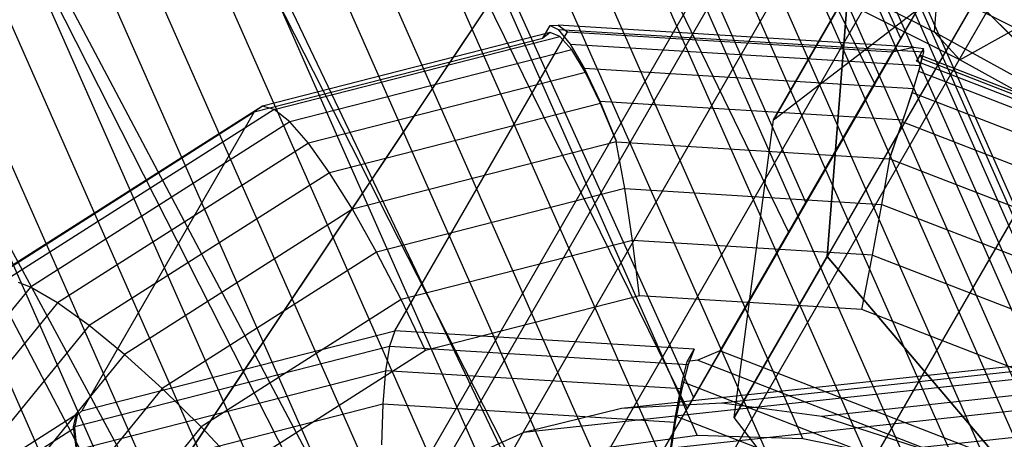
# Model space of a CAD drawing. Extents: x -2538 to 5538, y -3298 to 3298.
# Drawn here: x -98 to -83, y -142 to -136 of the extents above; entities that cross this region are included whole.
import ezdxf

# ---------------------------------------------------------------- set-up
doc = ezdxf.new("R2010")
doc.units = 0

msp = doc.modelspace()

# ---------------------------------------------------------------- linework, layer by layer
at = {"color": 0}
for p, q in [((-20.018604, -29.959959, 3147.5), (-103.230128, -154.494805, 3010)), ((-104.169419, -155.900552, 3011.841632), (-20.559467, -30.769417, 3150)), ((-200.20299, -332.905344, 1731.417114), (-65.096051, -98.893261, 1594.505029)), ((-198.712596, -332.866604, 1732.879933), (-63.620602, -98.880407, 1595.982994)), ((-201.348556, -333.291115, 1729.713624), (-66.224212, -99.248887, 1592.783903)), ((-196.978941, -333.177534, 1734.002394), (-61.898416, -99.211201, 1597.117077)), ((-202.071224, -333.997627, 1727.885554), (-66.928203, -99.923048, 1590.936906)), ((-195.120172, -333.816946, 1734.708003), (-60.046855, -99.8631, 1597.829991)), ((-176.961877, -298.506962, 1236.911064), (-62.538271, -100.319464, 1589.235913)), ((-178.672418, -298.155998, 1238.394788), (-64.505909, -100.413803, 1589.928004)), ((-175.117637, -299.17154, 1235.978357), (-60.532414, -100.704112, 1588.800846)), ((-202.321747, -334.976732, 1726.057484), (-67.160049, -100.869804, 1589.08991)), ((-180.13269, -298.142565, 1240.328414), (-66.301235, -100.980701, 1590.829955)), ((-202.083052, -336.161706, 1724.353995), (-66.903949, -102.024633, 1587.368783)), ((-181.243178, -298.467579, 1242.580169), (-67.801902, -101.981525, 1591.8803)), ((-201.371405, -337.471796, 1722.891175), (-66.177357, -103.308835, 1585.890818)), ((-181.928203, -299.108891, 1244.9966), (-68.905641, -103.34807, 1593.007458)), ((-200.235304, -338.817719, 1721.768714), (-65.029787, -104.634896, 1584.756735)), ((-182.141083, -300.022797, 1247.413031), (-69.537234, -104.987209, 1594.134617)), ((-198.752172, -340.107755, 1721.063105), (-63.539447, -105.912445, 1584.043821)), ((-181.86731, -301.147014, 1249.664786), (-69.65364, -106.787236, 1595.184962)), ((-181.125541, -302.40493, 1251.598412), (-69.246925, -108.625484, 1596.086913)), ((-179.966326, -303.71082, 1253.082136), (-68.344806, -110.376677, 1596.779004)), ((-178.468665, -304.97569, 1254.014843), (-67.008762, -111.921476, 1597.214071)), ((-87.361813, -142.120011, 2851.744248), (-99.128374, -115.466629, 2931.293818)), ((-85.744326, -142.171738, 2852.00083), (-97.525228, -115.48587, 2931.647355)), ((-88.977178, -142.339, 2851.578684), (-100.730778, -115.714979, 2931.040623)), ((-84.173864, -142.492608, 2852.340633), (-95.970051, -115.772118, 2932.090491)), ((-90.541341, -142.82205, 2851.509169), (-102.283751, -116.223374, 2930.895462)), ((-82.698145, -143.072872, 2852.753333), (-94.510096, -116.316675, 2932.609763)), ((-92.006774, -143.554484, 2851.537815), (-103.740108, -116.976367, 2930.862748)), ((-81.362008, -143.8949, 2853.226391), (-93.189722, -117.102995, 2933.189392)), ((-93.328951, -144.514048, 2851.663751), (-105.055598, -117.951079, 2930.943472)), ((-80.206052, -144.933713, 2853.745433), (-92.04905, -118.107187, 2933.811766)), ((-94.467698, -145.671585, 2851.88315), (-106.190249, -119.117893, 2931.135184)), ((-79.265398, -146.157749, 2854.294687), (-91.122737, -119.298737, 2934.457976)), ((-95.388415, -146.991925, 2852.189347), (-107.109587, -120.441357, 2931.432057)), ((-78.568628, -147.529815, 2854.857466), (-90.438929, -120.641442, 2935.108386)), ((-78.136913, -149.008222, 2855.416669), (-90.018404, -122.094504, 2935.743234)), ((-77.983371, -150.54805, 2855.955305), (-89.873938, -123.613773, 2936.343231)), ((-84.64581, -136.742287, 2904.196093), (-90.726192, -124.384233, 2939.635161)), ((-78.112668, -152.102512, 2856.457008), (-90.009922, -125.153086, 2936.890145)), ((-84.24736, -136.052153, 2906.41961), (-88.88468, -125.788297, 2936.807528)), ((-78.520873, -153.624375, 2856.906535), (-90.422223, -126.665673, 2937.36736)), ((-85.959524, -139.017708, 2905.935455), (-91.763291, -127.061083, 2940.406287)), ((-79.195585, -155.067399, 2857.290225), (-91.098314, -128.105573, 2937.760374)), ((-90.041201, -128.73204, 2937.695715), (-85.699361, -138.567091, 2908.342062)), ((-87.515172, -141.712168, 2905.436849), (-93.595554, -129.354114, 2940.875917)), ((-80.116302, -156.387739, 2857.596422), (-92.017652, -129.429037, 2938.057247)), ((-81.255049, -157.545276, 2857.815822), (-93.152303, -130.595851, 2938.248959)), ((-89.160475, -144.561916, 2902.749083), (-96.043625, -131.038871, 2940.99808)), ((-92.05608, -131.281323, 2938.17889), (-87.418761, -141.545179, 2907.790972)), ((-82.577226, -158.50484, 2857.941758), (-94.467793, -131.570563, 2938.329684)), ((-92.998415, -148.294838, 2895.251854), (-101.791832, -131.99958, 2940.187356)), ((-90.734379, -147.287998, 2898.135254), (-98.86787, -131.950436, 2940.760818)), ((-84.042659, -159.237274, 2857.970403), (-95.92415, -132.323556, 2938.296969)), ((-81.484895, -132.650696, 2956.603334), (-85.372568, -139.384344, 2964.37868)), ((-85.606821, -159.720324, 2857.900888), (-97.477123, -132.831951, 2938.151809)), ((-88.839674, -159.887586, 2857.478743), (-100.682673, -133.06106, 2937.545077)), ((-87.222187, -159.939313, 2857.735325), (-99.079527, -133.080301, 2937.898614)), ((-85.490381, -133.073684, 3000), (-80, -138.564065, 3000)), ((-94.732087, -133.186605, 2938.209757), (-89.237253, -144.694901, 2904.820283)), ((-87.682147, -133.953349, 2971.923705), (-83.738153, -135.94566, 2973.064296)), ((-97.807274, -134.261383, 2937.785294), (-90.976832, -147.707939, 2899.720788)), ((-84.24736, -136.052153, 2906.41961), (-83.204891, -134.246544, 2902.211798)), ((-100.980623, -134.400451, 2936.947051), (-93.170347, -149.268957, 2895.452836)), ((-82.482716, -135.896451, 2966.67543), (-85.504904, -134.369791, 2965.801422)), ((-86.196152, -137.296115, 2975), (-82.552914, -134.50056, 2975)), ((-83.342206, -136.377181, 2969.81966), (-86.801578, -134.629676, 2968.81922)), ((-83.650978, -134.878835, 2975.545791), (-83.738153, -135.94566, 2973.064296)), ((-83.702623, -135.108641, 2900.389025), (-84.64581, -136.742287, 2904.196093)), ((-85.057368, -135.323684, 2966.5), (-86.196152, -137.296115, 2975)), ((-86.196152, -137.296115, 2975), (-85.057368, -135.323684, 2984.5)), ((-85.057368, -135.323684, 2984.5), (-85.372568, -139.384344, 2986.62132)), ((-85.372568, -139.384344, 2964.37868), (-85.057368, -135.323684, 2966.5)), ((-83.105829, -135.458236, 2991.154799), (-85.372568, -139.384344, 2986.62132)), ((-83.105829, -135.458236, 2991.154799), (-80, -138.564065, 2992.418584)), ((-91.98976, -140.52181, 2824.712288), (-89.3482, -135.946494, 2849.147686)), ((-89.725029, -136.042866, 2849.206467), (-89.615308, -135.852823, 2850.22143)), ((-89.615308, -135.852823, 2850.22143), (-89.491937, -135.847817, 2850.03305)), ((-89.615308, -135.852823, 2850.22143), (-89.493846, -135.910071, 2850.906225)), ((-89.493846, -135.910071, 2850.906225), (-83.893283, -136.255153, 2850.365396)), ((-89.493846, -135.910071, 2850.906225), (-89.307052, -136.134248, 2851.736158)), ((-89.491937, -135.847817, 2850.03305), (-89.3482, -135.946494, 2849.147686)), ((-84.054025, -136.182877, 2849.507928), (-89.491937, -135.847817, 2850.03305)), ((-89.3482, -135.946494, 2849.147686), (-84.37482, -136.252932, 2848.667422)), ((-83.738153, -135.94566, 2973.064296), (-79.759225, -138.14703, 2973.448288)), ((-83.738153, -135.94566, 2973.064296), (-83.342206, -136.377181, 2969.81966)), ((-83.342206, -136.377181, 2969.81966), (-82.482716, -135.896451, 2966.67543)), ((-94.14356, -137.172886, 2849.895714), (-89.725029, -136.042866, 2849.206467)), ((-89.613022, -135.95629, 2850.066451), (-94.020028, -137.083362, 2850.753899)), ((-93.836666, -137.135308, 2851.605115), (-89.463884, -136.016988, 2850.923005)), ((-89.613022, -135.95629, 2850.066451), (-89.725029, -136.042866, 2849.206467)), ((-89.463884, -136.016988, 2850.923005), (-89.613022, -135.95629, 2850.066451)), ((-89.282148, -136.223118, 2851.750106), (-89.463884, -136.016988, 2850.923005)), ((-85.699361, -138.567091, 2908.342062), (-84.24736, -136.052153, 2906.41961)), ((-89.282148, -136.223118, 2851.750106), (-93.599045, -137.327145, 2852.423498)), ((-89.307052, -136.134248, 2851.736158), (-83.944294, -136.464678, 2851.218293)), ((-89.307052, -136.134248, 2851.736158), (-89.091375, -136.504039, 2852.512517)), ((-89.073335, -136.568416, 2852.52262), (-89.282148, -136.223118, 2851.750106)), ((-84.37482, -136.252932, 2848.667422), (-84.054025, -136.182877, 2849.507928)), ((-84.054025, -136.182877, 2849.507928), (-83.898548, -136.205065, 2849.669381)), ((-83.898548, -136.205065, 2849.669381), (-84.008269, -136.395108, 2848.654418)), ((-83.893283, -136.255153, 2850.365396), (-83.898548, -136.205065, 2849.669381)), ((-84.37482, -136.252932, 2848.667422), (-87.01638, -140.828248, 2824.232025)), ((-84.008269, -136.395108, 2848.654418), (-83.942904, -136.305657, 2849.518905)), ((-84.008269, -136.395108, 2848.654418), (-79.71025, -138.062203, 2848.501935)), ((-83.932274, -136.357822, 2850.388835), (-83.976703, -136.550016, 2851.237776)), ((-83.944294, -136.464678, 2851.218293), (-83.893283, -136.255153, 2850.365396)), ((-83.942904, -136.305657, 2849.518905), (-79.656095, -137.968404, 2849.36682)), ((-83.942904, -136.305657, 2849.518905), (-83.932274, -136.357822, 2850.388835)), ((-83.932274, -136.357822, 2850.388835), (-79.678757, -138.007656, 2850.237931)), ((-79.852193, -138.308055, 2970.156469), (-83.342206, -136.377181, 2969.81966)), ((-89.091375, -136.504039, 2852.512517), (-84.051364, -136.814583, 2852.025819)), ((-89.091375, -136.504039, 2852.512517), (-88.853369, -137.008209, 2853.211713)), ((-83.976703, -136.550016, 2851.237776), (-84.074841, -136.876401, 2852.039932)), ((-84.051364, -136.814583, 2852.025819), (-83.944294, -136.464678, 2851.218293)), ((-83.976703, -136.550016, 2851.237776), (-79.777547, -138.178765, 2851.0888)), ((-89.073335, -136.568416, 2852.52262), (-93.314385, -137.653045, 2853.184182)), ((-88.84379, -137.04239, 2853.217077), (-89.073335, -136.568416, 2852.52262)), ((-84.64581, -136.742287, 2904.196093), (-85.959524, -139.017708, 2905.935455)), ((-84.211241, -137.294237, 2852.763437), (-84.051364, -136.814583, 2852.025819)), ((-84.074841, -136.876401, 2852.039932), (-84.223706, -137.327059, 2852.77093)), ((-84.074841, -136.876401, 2852.039932), (-79.949464, -138.476533, 2851.893573)), ((-94.020028, -137.083362, 2850.753899), (-98.202589, -139.744566, 2851.704337)), ((-93.836666, -137.135308, 2851.605115), (-97.928891, -139.739034, 2852.535026)), ((-94.020028, -137.083362, 2850.753899), (-94.14356, -137.172886, 2849.895714)), ((-93.836666, -137.135308, 2851.605115), (-94.020028, -137.083362, 2850.753899)), ((-93.599045, -137.327145, 2852.423498), (-93.836666, -137.135308, 2851.605115)), ((-88.84379, -137.04239, 2853.217077), (-92.991335, -138.103106, 2853.864053)), ((-88.853369, -137.008209, 2853.211713), (-84.211241, -137.294237, 2852.763437)), ((-88.853369, -137.008209, 2853.211713), (-88.606055, -137.617177, 2853.798753)), ((-88.606055, -137.617177, 2853.798753), (-88.84379, -137.04239, 2853.217077)), ((-98.291498, -139.81206, 2850.838284), (-94.14356, -137.172886, 2849.895714)), ((-94.14356, -137.172886, 2849.895714), (-96.78512, -141.748202, 2825.460317)), ((-86.795555, -141.84903, 2975), (-86.196152, -137.296115, 2975)), ((-84.414311, -137.875454, 2853.39397), (-84.211241, -137.294237, 2852.763437)), ((-93.599045, -137.327145, 2852.423498), (-97.571156, -139.854447, 2853.326114)), ((-93.314385, -137.653045, 2853.184182), (-93.599045, -137.327145, 2852.423498)), ((-84.223706, -137.327059, 2852.77093), (-84.414311, -137.875454, 2853.39397)), ((-80.189283, -138.891912, 2852.627799), (-84.223706, -137.327059, 2852.77093)), ((-93.314385, -137.653045, 2853.184182), (-97.155282, -140.096861, 2854.05698)), ((-92.991335, -138.103106, 2853.864053), (-93.314385, -137.653045, 2853.184182)), ((-88.602967, -137.631272, 2853.812762), (-92.639712, -138.663652, 2854.442454)), ((-88.602967, -137.631272, 2853.812762), (-88.606055, -137.617177, 2853.798753)), ((-88.473145, -138.346572, 2854.309508), (-88.602967, -137.631272, 2853.812762)), ((-88.602967, -137.631272, 2853.812762), (-84.416364, -137.889232, 2853.408475)), ((-84.535132, -138.589215, 2853.929227), (-84.416364, -137.889232, 2853.408475)), ((-84.416364, -137.889232, 2853.408475), (-84.414311, -137.875454, 2853.39397)), ((-84.416364, -137.889232, 2853.408475), (-80.489718, -139.412281, 2853.269167)), ((-92.991335, -138.103106, 2853.864053), (-96.670472, -140.443999, 2854.700093)), ((-92.639712, -138.663652, 2854.442454), (-92.991335, -138.103106, 2853.864053)), ((-88.473145, -138.346572, 2854.309508), (-92.270199, -139.317651, 2854.901811)), ((-88.352428, -139.139486, 2854.675712), (-88.473145, -138.346572, 2854.309508)), ((-88.473145, -138.346572, 2854.309508), (-84.535132, -138.589215, 2853.929227)), ((-57.904072, -138.480432, 2934.446402), (-86.984845, -141.631499, 2854.572767)), ((-59.408677, -138.559575, 2935.097137), (-88.521493, -141.714114, 2855.135496)), ((-87.418761, -141.545179, 2907.790972), (-85.699361, -138.567091, 2908.342062)), ((-84.679358, -139.365805, 2854.321016), (-84.535132, -138.589215, 2853.929227)), ((-84.535132, -138.589215, 2853.929227), (-80.841641, -140.021829, 2853.798191)), ((-92.639712, -138.663652, 2854.442454), (-96.131456, -140.885315, 2855.235912)), ((-92.270199, -139.317651, 2854.901811), (-92.639712, -138.663652, 2854.442454)), ((-56.40913, -138.686884, 2933.799832), (-85.454452, -141.83411, 2854.023567)), ((-60.877229, -138.921908, 2935.732266), (-90.017704, -142.079444, 2855.694656)), ((-85.959524, -139.017708, 2905.935455), (-87.515172, -141.712168, 2905.436849)), ((-88.352428, -139.139486, 2854.675712), (-91.894023, -140.045233, 2855.228166)), ((-88.244484, -139.985923, 2854.900248), (-88.352428, -139.139486, 2854.675712)), ((-84.679358, -139.365805, 2854.321016), (-88.352428, -139.139486, 2854.675712)), ((-54.969274, -139.172657, 2933.177074), (-83.976814, -142.315789, 2853.504584)), ((-92.270199, -139.317651, 2854.901811), (-95.554611, -141.407397, 2855.648155)), ((-91.894023, -140.045233, 2855.228166), (-92.270199, -139.317651, 2854.901811)), ((-85.372568, -139.384344, 2964.37868), (-86.795555, -141.84903, 2975)), ((-86.795555, -141.84903, 2975), (-85.372568, -139.384344, 2986.62132)), ((-85.372568, -139.384344, 2986.62132), (-82.459292, -142.823684, 2987.5)), ((-82.459292, -142.823684, 2963.5), (-85.372568, -139.384344, 2964.37868)), ((-84.844659, -140.195405, 2854.571937), (-84.679358, -139.365805, 2854.321016)), ((-84.679358, -139.365805, 2854.321016), (-81.234358, -140.702035, 2854.198795)), ((-62.265107, -139.556421, 2936.33249), (-91.428017, -142.716388, 2856.233257)), ((-97.571156, -139.854447, 2853.326114), (-100.534469, -143.487255, 2854.326671)), ((-97.571156, -139.854447, 2853.326114), (-97.751328, -139.784209, 2852.896885)), ((-97.155282, -140.096861, 2854.05698), (-97.571156, -139.854447, 2853.326114)), ((-88.244484, -139.985923, 2854.900248), (-91.522615, -140.82429, 2855.411603)), ((-84.844659, -140.195405, 2854.571937), (-88.244484, -139.985923, 2854.900248)), ((-97.155282, -140.096861, 2854.05698), (-100.020706, -143.609663, 2855.024486)), ((-96.670472, -140.443999, 2854.700093), (-97.155282, -140.096861, 2854.05698)), ((-91.894023, -140.045233, 2855.228166), (-94.957466, -141.994385, 2855.924297)), ((-91.522615, -140.82429, 2855.411603), (-91.894023, -140.045233, 2855.228166)), ((-81.655937, -141.432232, 2854.458809), (-84.844659, -140.195405, 2854.571937)), ((-96.670472, -140.443999, 2854.700093), (-99.415218, -143.808859, 2855.626852)), ((-96.131456, -140.885315, 2855.235912), (-96.670472, -140.443999, 2854.700093)), ((-96.78512, -141.748202, 2825.460317), (-91.98976, -140.52181, 2824.712288)), ((-91.98976, -140.52181, 2824.712288), (-92.072759, -140.755979, 2823.876805)), ((-87.407198, -140.804168, 2824.269765), (-91.98976, -140.52181, 2824.712288)), ((-96.908147, -141.992608, 2824.631077), (-92.072759, -140.755979, 2823.876805)), ((-92.072759, -140.755979, 2823.876805), (-92.135752, -141.133573, 2823.093004)), ((-92.072759, -140.755979, 2823.876805), (-87.50215, -141.0376, 2823.435435)), ((-96.131456, -140.885315, 2855.235912), (-98.736401, -144.078789, 2856.115466)), ((-95.554611, -141.407397, 2855.648155), (-96.131456, -140.885315, 2855.235912)), ((-91.522615, -140.82429, 2855.411603), (-94.358164, -142.628442, 2856.055948)), ((-87.51692, -140.99421, 2823.254802), (-87.407198, -140.804168, 2824.269765)), ((-87.407198, -140.804168, 2824.269765), (-87.50215, -141.0376, 2823.435435)), ((-87.01638, -140.828248, 2824.232025), (-87.352339, -140.972099, 2823.406976)), ((-82.35181, -142.637519, 2824.066537), (-87.01638, -140.828248, 2824.232025)), ((-87.50215, -141.0376, 2823.435435), (-87.600639, -141.413006, 2822.655062)), ((-87.595892, -141.30282, 2822.633918), (-87.51692, -140.99421, 2823.254802)), ((-87.352339, -140.972099, 2823.406976), (-87.51692, -140.99421, 2823.254802)), ((-87.352339, -140.972099, 2823.406976), (-82.252082, -142.950363, 2823.226031)), ((-96.866704, -142.343492, 2823.830985), (-92.135752, -141.133573, 2823.093004)), ((-92.135752, -141.133573, 2823.093004), (-92.176827, -141.643118, 2822.384701)), ((-87.600639, -141.413006, 2822.655062), (-92.135752, -141.133573, 2823.093004)), ((-87.695727, -141.827393, 2821.934781), (-87.595892, -141.30282, 2822.633918)), ((-82.343082, -143.340255, 2822.447561), (-87.595892, -141.30282, 2822.633918)), ((-95.554611, -141.407397, 2855.648155), (-98.004882, -144.411251, 2856.475484)), ((-94.957466, -141.994385, 2855.924297), (-95.554611, -141.407397, 2855.648155)), ((-87.600639, -141.413006, 2822.655062), (-87.699673, -141.91898, 2821.952357)), ((-96.768917, -142.817524, 2823.101021), (-92.176827, -141.643118, 2822.384701)), ((-92.176827, -141.643118, 2822.384701), (-92.194734, -142.269132, 2821.773419)), ((-92.176827, -141.643118, 2822.384701), (-87.699673, -141.91898, 2821.952357)), ((-89.237253, -144.694901, 2904.820283), (-87.418761, -141.545179, 2907.790972)), ((-86.984845, -141.631499, 2854.572767), (-88.521493, -141.714114, 2855.135496)), ((-85.454452, -141.83411, 2854.023567), (-86.984845, -141.631499, 2854.572767)), ((-100.933058, -144.387376, 2826.402887), (-96.846981, -141.787562, 2825.474374)), ((-96.846981, -141.787562, 2825.474374), (-96.89696, -142.009493, 2824.633029)), ((-96.78512, -141.748202, 2825.460317), (-96.874843, -141.83582, 2825.216639)), ((-96.874843, -141.83582, 2825.216639), (-96.846981, -141.787562, 2825.474374)), ((-88.521493, -141.714114, 2855.135496), (-90.017704, -142.079444, 2855.694656)), ((-87.515172, -141.712168, 2905.436849), (-89.160475, -144.561916, 2902.749083)), ((-87.793384, -142.473804, 2821.335939), (-87.695727, -141.827393, 2821.934781)), ((-82.665955, -143.778317, 2821.756337), (-87.695727, -141.827393, 2821.934781)), ((-96.908147, -141.992608, 2824.631077), (-96.874843, -141.83582, 2825.216639)), ((-87.699673, -141.91898, 2821.952357), (-87.796243, -142.540148, 2821.34867)), ((-84, -145.492268, 2975), (-86.795555, -141.84903, 2975)), ((-83.976814, -142.315789, 2853.504584), (-85.454452, -141.83411, 2854.023567)), ((-101.0016, -144.621118, 2825.56576), (-96.89696, -142.009493, 2824.633029)), ((-94.957466, -141.994385, 2855.924297), (-97.242887, -144.796145, 2856.695965)), ((-96.866704, -142.343492, 2823.830985), (-96.908147, -141.992608, 2824.631077)), ((-96.89696, -142.009493, 2824.633029), (-96.8619, -142.350744, 2823.831823)), ((-94.358164, -142.628442, 2856.055948), (-94.957466, -141.994385, 2855.924297)), ((-90.017704, -142.079444, 2855.694656), (-91.428017, -142.716388, 2856.233257)), ((-88.977178, -142.339, 2851.578684), (-87.361813, -142.120011, 2851.744248)), ((-87.361813, -142.120011, 2851.744248), (-85.744326, -142.171738, 2852.00083)), ((-85.744326, -142.171738, 2852.00083), (-84.173864, -142.492608, 2852.340633))]:
    msp.add_line(p, q, dxfattribs=at)

doc.saveas('drawing.dxf')
